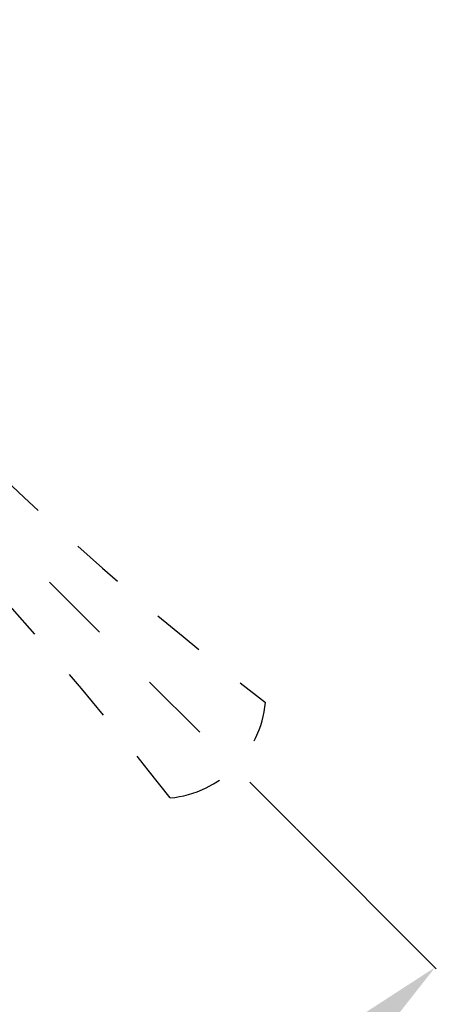
# Model space of a CAD drawing. Units: inches. Extents: x -690 to 159, y -8 to 710.
# Drawn here: x -252 to -210, y 293 to 391 of the extents above; entities that cross this region are included whole.
import ezdxf

# ---------------------------------------------------------------- set-up
doc = ezdxf.new("R2010")
doc.units = ezdxf.units.IN
doc.header["$MEASUREMENT"] = 0
doc.linetypes.add('AI-Linetype-1', pattern=[0.705556, 0.352778, -0.352778])
doc.styles.get("Standard").update_dxf_attribs({"font": 'arial.ttf'})
doc.dimstyles.get("Standard").update_dxf_attribs({"dimtxt": 10, "dimasz": 10, "dimexe": 0.18, "dimexo": 0.0625, "dimgap": 0.09, "dimtad": 0, "dimtoh": 1, "dimdec": 0, "dimzin": 0, "dimdsep": 46, "dimtxsty": 'Standard', "dimcen": 0.09, "dimadec": 0, "dimazin": 0, "dimtfac": 1, "dimtdec": 0, "dimtofl": 0, "dimtmove": 0, "dimatfit": 3, "dimfxl": 1, "dimtolj": 1, "dimtzin": 0, "dimarcsym": 0})

# ---------------------------------------------------------------- blocks, each defined once
blk = doc.blocks.new('*D9')
at = {"color": 0, "lineweight": -2}
for p, q in [((-224.101, 310.065), (-210.169, 296.133)), ((-288.624, 277.938), (-288.624, 263.636))]:
    blk.add_line(p, q, dxfattribs=at)
for start, end in [(297.73154, 309.82582), (275.17418, 287.26846)]:
    blk.add_arc((-288.624, 374.587), 110.772, start, end, dxfattribs=at)
at = {"color": 0}
for points in [[(-218.803, 290.746), (-216.555, 288.285), (-210.296, 296.26)], [(-278.559, 262.602), (-278.709, 265.932), (-288.624, 263.816)]]:
    blk.add_solid(points, dxfattribs=at)
at = {"layer": 'Defpoints', "color": 0}
for p in [(-288.624, 419.674), (-288.624, 374.587), (-224.145, 310.109), (-288.624, 278), (-259.954, 267.59)]:
    blk.add_point(p, dxfattribs=at)
at = {"color": 0, "insert": (-246.233, 272.248), "char_height": 10, "attachment_point": 5, "rotation": 22.5}
blk.add_mtext('\\A1;45°', dxfattribs=at)

msp = doc.modelspace()

# ---------------------------------------------------------------- linework, layer by layer
at = {"color": 1, "linetype": 'AI-Linetype-1', "ltscale": 20}
msp.add_line((-288.624, 374.587), (-224.145, 310.109), dxfattribs=at)
at = {"linetype": 'AI-Linetype-1', "ltscale": 15}
for centre, radius, start, end in [((-4.266, 609.348), 363.155, 223.27804, 232.13054), ((-523.384, 90.23), 363.155, 37.86946, 46.72196), ((-237.687, 323.651), 10.539, 275.34254, 354.65746)]:
    msp.add_arc(centre, radius, start, end, dxfattribs=at)

# ---------------------------------------------------------------- dimensions: what is measured, and where the dimension line sits
dim = msp.add_angular_dim_2l(base=(-259.954, 267.59), line1=((-288.624, 374.587), (-224.145, 310.109)), line2=((-288.624, 278), (-288.624, 419.674)), dimstyle='Standard')
dim.commit()
dim.dimension.update_dxf_attribs({"geometry": '*D9', "text_midpoint": (-246.233, 272.248)})

doc.saveas('drawing.dxf')
